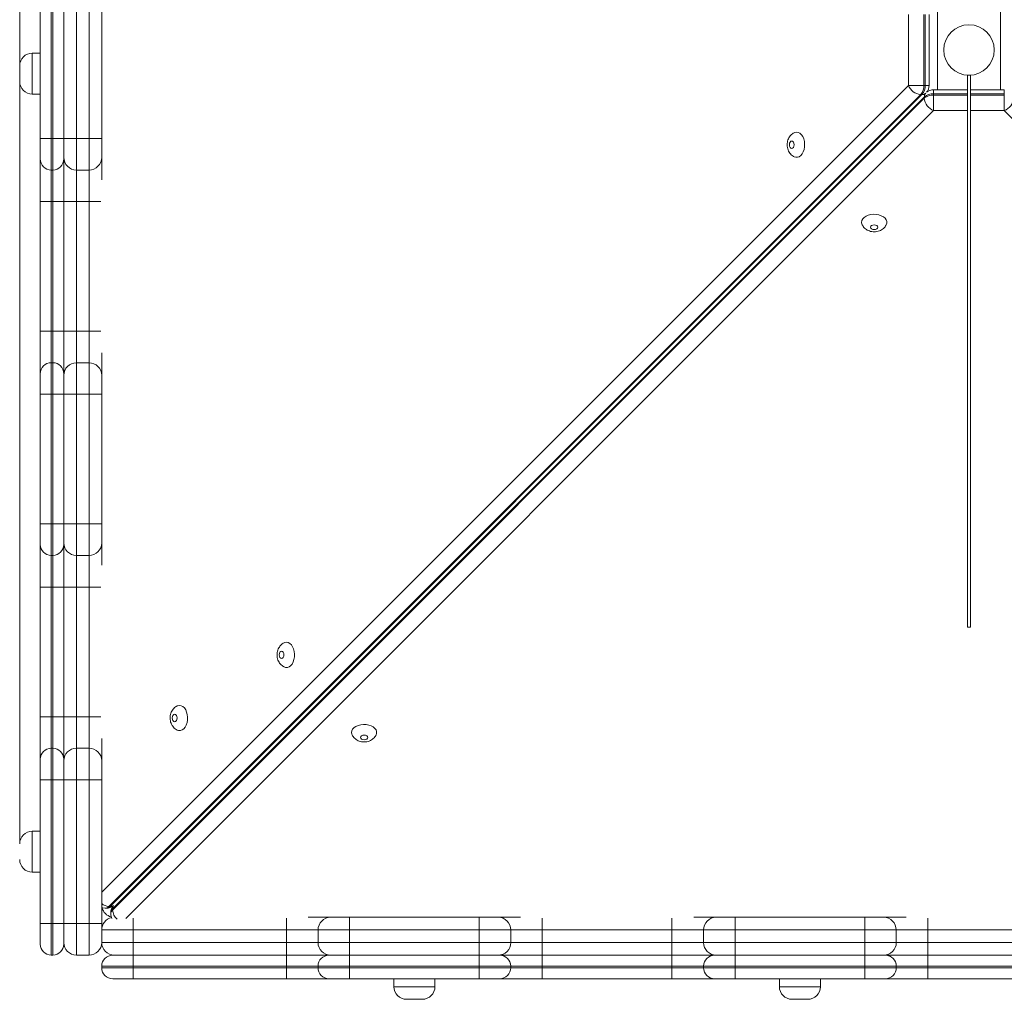
# Model space of a CAD drawing. Units: millimetres. Extents: x 134 to 398, y 18 to 373.
# Drawn here: x 236 to 252, y 90 to 105 of the extents above; entities that cross this region are included whole.
import ezdxf

# ---------------------------------------------------------------- set-up
doc = ezdxf.new("R2010")
doc.units = ezdxf.units.MM
doc.styles.add('SLDTEXTSTYLE0', font='TXT', dxfattribs={"width": 0.663})
doc.dimstyles.new('SLDDIMSTYLE2', dxfattribs={"dimtxt": 8.601025, "dimasz": 8, "dimexe": 0, "dimexo": 0.0625, "dimgap": 2.150256, "dimtad": 0, "dimlfac": 40, "dimrnd": 1e-09, "dimzin": 12, "dimdsep": 46, "dimtxsty": 'SLDTEXTSTYLE0', "dimsah": 1, "dimcen": 0.09, "dimadec": 0, "dimazin": 0, "dimtfac": 1, "dimtofl": 0, "dimtmove": 0, "dimatfit": 3, "dimfxl": 0, "dimfrac": 2, "dimtolj": 1, "dimtzin": 12, "dimarcsym": 0})

# ---------------------------------------------------------------- blocks, each defined once
blk = doc.blocks.new('*D6')
at = {"color": 7, "linetype": 'Continuous', "lineweight": 0}
for p, q in [((236.287, 92.328), (236.287, 216.831)), ((334.084, 113.248), (334.084, 216.831)), ((236.287, 215.831), (270.899, 215.831)), ((334.084, 215.831), (299.472, 215.831))]:
    blk.add_line(p, q, dxfattribs=at)
for points in [[(236.287, 215.831), (244.287, 214.331), (244.287, 217.331)], [(334.084, 215.831), (326.084, 217.331), (326.084, 214.331)]]:
    blk.add_solid(points, dxfattribs=at)
at = {"color": 7, "linetype": 'Continuous', "lineweight": 0, "insert": (272.487, 221.072), "char_height": 9.525, "attachment_point": 1, "style": 'SLDTEXTSTYLE0'}
blk.add_mtext('3950', dxfattribs=at)

msp = doc.modelspace()

# ---------------------------------------------------------------- linework, layer by layer
at = {"color": 7, "linetype": 'Continuous', "lineweight": 15}
for p, q in [((236.61204, 103.50994), (236.61204, 105.5655)), ((236.78704, 105.56551), (236.78704, 103.50995)), ((236.81204, 103.50995), (236.81204, 105.56551)), ((236.98704, 105.5655), (236.98704, 103.50994)), ((237.18704, 105.56551), (237.18704, 103.50995)), ((237.38704, 103.50995), (237.38704, 105.56551)), ((237.58704, 105.56549), (237.58704, 103.50994)), ((250.83704, 105.54432), (250.83704, 104.28105)), ((251.83704, 105.54432), (251.83704, 104.28105)), ((250.37676, 104.35226), (250.37676, 105.47312)), ((250.62323, 105.47312), (250.62323, 104.35226)), ((250.64244, 104.35226), (250.64244, 105.47312)), ((250.70541, 104.35226), (250.70541, 105.47312)), ((236.61204, 104.86274), (236.48704, 104.86274)), ((251.31204, 95.76269), (251.31204, 104.51269)), ((251.31204, 104.51269), (251.36204, 104.51269)), ((251.36204, 95.76269), (251.36204, 104.51269)), ((250.62323, 104.35226), (250.37676, 104.35226)), ((250.62323, 104.35226), (250.64244, 104.35226)), ((251.31204, 104.28105), (250.77661, 104.28105)), ((251.89747, 104.28105), (251.36204, 104.28105)), ((236.48704, 104.21274), (236.61204, 104.21274)), ((250.57161, 104.20487), (237.70186, 91.33513)), ((237.72107, 91.33513), (250.59081, 104.20487)), ((250.62922, 104.16646), (237.75948, 91.29672)), ((237.75948, 91.2775), (250.62922, 104.14725)), ((250.59081, 104.20487), (250.57161, 104.20487)), ((250.62922, 104.14725), (250.62922, 104.16646)), ((250.77661, 104.21809), (250.77661, 104.19888)), ((250.77661, 103.95241), (250.77661, 104.19888)), ((251.89747, 104.19888), (251.89747, 104.21809)), ((251.89747, 104.19888), (251.89747, 103.95241)), ((236.78704, 103.50995), (236.61204, 103.50994)), ((236.61204, 103.18491), (236.61204, 103.50994)), ((236.78704, 103.50995), (236.78704, 103.00991)), ((236.78704, 103.50995), (236.81204, 103.50995)), ((236.81204, 103.00991), (236.81204, 103.50995)), ((236.98704, 103.50994), (236.98704, 103.18491)), ((237.18704, 103.50995), (237.18704, 103.00991)), ((237.18704, 103.50995), (237.38704, 103.50995)), ((237.38704, 103.00991), (237.38704, 103.50995)), ((237.58704, 103.50994), (237.58704, 103.20991)), ((237.58704, 103.20991), (237.58704, 102.85452)), ((236.61204, 102.50985), (236.61204, 103.18491)), ((236.98704, 103.18491), (236.98704, 102.50985)), ((236.78704, 103.00991), (236.81204, 103.00991)), ((236.78704, 103.00991), (236.78704, 102.50987)), ((236.81204, 102.50987), (236.81204, 103.00991)), ((237.18704, 103.00991), (237.38704, 103.00991)), ((237.18704, 103.00991), (237.18704, 102.50987)), ((237.38704, 102.50987), (237.38704, 103.00991)), ((236.61204, 100.45429), (236.61204, 102.50985)), ((236.78704, 102.50987), (236.81204, 102.50987)), ((236.78704, 102.50987), (236.78704, 100.45431)), ((236.81204, 100.45431), (236.81204, 102.50987)), ((236.98704, 102.50985), (236.98704, 100.45429)), ((237.18704, 102.50987), (237.38704, 102.50987)), ((237.18704, 102.50987), (237.18704, 100.45431)), ((237.38704, 100.45431), (237.38704, 102.50987)), ((236.61204, 99.77935), (236.61204, 100.45429)), ((236.78704, 100.45431), (236.78704, 99.95435)), ((236.78704, 100.45431), (236.81204, 100.45431)), ((236.81204, 99.95435), (236.81204, 100.45431)), ((236.98704, 100.45429), (236.98704, 99.77935)), ((237.18704, 100.45431), (237.18704, 99.95435)), ((237.18704, 100.45431), (237.38704, 100.45431)), ((237.38704, 99.95435), (237.38704, 100.45431)), ((237.58704, 100.11008), (237.58704, 99.75436)), ((236.78704, 99.95435), (236.78704, 99.4544)), ((236.78704, 99.95435), (236.81204, 99.95435)), ((236.81204, 99.4544), (236.81204, 99.95435)), ((237.18704, 99.95435), (237.18704, 99.4544)), ((237.18704, 99.95435), (237.38704, 99.95435)), ((237.38704, 99.4544), (237.38704, 99.95435)), ((236.61204, 99.45439), (236.61204, 99.77935)), ((236.98704, 99.77935), (236.98704, 99.45439)), ((237.58704, 99.75436), (237.58704, 99.45438)), ((236.61204, 97.39883), (236.61204, 99.45439)), ((236.78704, 99.4544), (236.78704, 97.39885)), ((236.78704, 99.4544), (236.81204, 99.4544)), ((236.81204, 97.39885), (236.81204, 99.4544)), ((236.98704, 99.45439), (236.98704, 97.39883)), ((237.18704, 99.4544), (237.18704, 97.39885)), ((237.18704, 99.4544), (237.38704, 99.4544)), ((237.38704, 97.39885), (237.38704, 99.4544)), ((237.58704, 99.45438), (237.38704, 99.4544)), ((237.58704, 99.45438), (237.58704, 97.39883)), ((236.61204, 97.0738), (236.61204, 97.39883)), ((236.78704, 97.39885), (236.78704, 96.8988)), ((236.78704, 97.39885), (236.81204, 97.39885)), ((236.81204, 96.8988), (236.81204, 97.39885)), ((236.98704, 97.39883), (236.98704, 97.0738)), ((237.18704, 97.39885), (237.18704, 96.8988)), ((237.18704, 97.39885), (237.38704, 97.39885)), ((237.38704, 96.8988), (237.38704, 97.39885)), ((237.58704, 97.39883), (237.58704, 97.0988)), ((237.58704, 97.0988), (237.58704, 96.74342)), ((236.61204, 96.39873), (236.61204, 97.0738)), ((236.98704, 97.0738), (236.98704, 96.39873)), ((236.78704, 96.8988), (236.81204, 96.8988)), ((236.78704, 96.8988), (236.78704, 96.39876)), ((236.81204, 96.39876), (236.81204, 96.8988)), ((237.18704, 96.8988), (237.38704, 96.8988)), ((237.18704, 96.8988), (237.18704, 96.39876)), ((237.38704, 96.39876), (237.38704, 96.8988)), ((236.61204, 94.34318), (236.61204, 96.39873)), ((236.78704, 96.39876), (236.81204, 96.39876)), ((236.78704, 96.39876), (236.78704, 94.3432)), ((236.81204, 94.3432), (236.81204, 96.39876)), ((236.98704, 96.39873), (236.98704, 94.34318)), ((237.18704, 96.39876), (237.38704, 96.39876)), ((237.18704, 96.39876), (237.18704, 94.3432)), ((237.38704, 94.3432), (237.38704, 96.39876)), ((251.31204, 95.76269), (251.36204, 95.76269)), ((236.61204, 93.66824), (236.61204, 94.34318)), ((236.78704, 94.3432), (236.78704, 93.84324)), ((236.78704, 94.3432), (236.81204, 94.3432)), ((236.81204, 93.84324), (236.81204, 94.3432)), ((236.98704, 94.34318), (236.98704, 93.66824)), ((237.18704, 94.3432), (237.18704, 93.84324)), ((237.18704, 94.3432), (237.38704, 94.3432)), ((237.38704, 93.84324), (237.38704, 94.3432)), ((237.58704, 93.99897), (237.58704, 93.64325)), ((236.78704, 93.84324), (236.78704, 93.34329)), ((236.78704, 93.84324), (236.81204, 93.84324)), ((236.81204, 93.34329), (236.81204, 93.84324)), ((237.18704, 93.84324), (237.18704, 93.34329)), ((237.18704, 93.84324), (237.38704, 93.84324)), ((237.38704, 93.34329), (237.38704, 93.84324)), ((236.61204, 93.34327), (236.61204, 93.66824)), ((236.98704, 93.66824), (236.98704, 93.34327)), ((237.58704, 93.64325), (237.58704, 93.34327)), ((236.61204, 91.06271), (236.61204, 93.34327)), ((236.78704, 93.34329), (236.78704, 91.06272)), ((236.78704, 93.34329), (236.81204, 93.34329)), ((236.81204, 91.06272), (236.81204, 93.34329)), ((236.98704, 93.34327), (236.98704, 91.06271)), ((237.18704, 93.34329), (237.38704, 93.34329)), ((237.18704, 93.34329), (237.18704, 91.06269)), ((237.38704, 91.06269), (237.38704, 93.34329)), ((237.58704, 93.34327), (237.58704, 91.06269)), ((236.61204, 92.52801), (236.48704, 92.52801)), ((236.48704, 91.87801), (236.61204, 91.87801)), ((237.70186, 91.33513), (237.72107, 91.33513)), ((237.64145, 91.30751), (237.66066, 91.30751)), ((237.73186, 91.2363), (237.73186, 91.2171)), ((237.75948, 91.29672), (237.75948, 91.2775)), ((236.61204, 90.73769), (236.61204, 91.06271)), ((236.78704, 91.06272), (236.78704, 90.56269)), ((236.78704, 91.06272), (236.81204, 91.06272)), ((236.81204, 90.56269), (236.81204, 91.06272)), ((236.98704, 91.06271), (236.98704, 90.73769)), ((237.18704, 91.06269), (236.98704, 91.06269)), ((237.18704, 91.06269), (237.38704, 91.06269)), ((237.18704, 91.06269), (237.18704, 90.56269)), ((237.58704, 91.06269), (237.38704, 91.06269)), ((237.38704, 90.56269), (237.38704, 91.06269)), ((237.58704, 91.06269), (237.58704, 90.76269)), ((240.86221, 91.16269), (241.21759, 91.16269)), ((241.21759, 91.16269), (241.51762, 91.16269)), ((241.51762, 91.16269), (243.57318, 91.16269)), ((243.57318, 91.16269), (243.87315, 91.16269)), ((243.87315, 91.16269), (244.22888, 91.16269)), ((246.97332, 91.16269), (247.3287, 91.16269)), ((247.3287, 91.16269), (247.62874, 91.16269)), ((247.62874, 91.16269), (249.68429, 91.16269)), ((249.68429, 91.16269), (249.98426, 91.16269)), ((249.98426, 91.16269), (250.33998, 91.16269)), ((238.08704, 90.96268), (237.58704, 90.96268)), ((237.58704, 90.76269), (237.58704, 90.96268)), ((240.5176, 90.96268), (238.08704, 90.96268)), ((238.08704, 90.76269), (238.08704, 90.96268)), ((241.0176, 90.96268), (240.5176, 90.96268)), ((240.5176, 90.76269), (240.5176, 90.96268)), ((241.51764, 90.96268), (241.0176, 90.96268)), ((241.0176, 90.76269), (241.0176, 90.96268)), ((241.51764, 90.76269), (241.51764, 90.96268)), ((243.5732, 90.96268), (241.51764, 90.96268)), ((243.5732, 90.76269), (243.5732, 90.96268)), ((244.07315, 90.96268), (243.5732, 90.96268)), ((244.07315, 90.76269), (244.07315, 90.96268)), ((244.5731, 90.96268), (244.07315, 90.96268)), ((244.5731, 90.76269), (244.5731, 90.96268)), ((246.62866, 90.96268), (244.5731, 90.96268)), ((247.12871, 90.96268), (246.62866, 90.96268)), ((246.62866, 90.76269), (246.62866, 90.96268)), ((247.62875, 90.96268), (247.12871, 90.96268)), ((247.12871, 90.76269), (247.12871, 90.96268)), ((247.62875, 90.76269), (247.62875, 90.96268)), ((249.68431, 90.96268), (247.62875, 90.96268)), ((249.68431, 90.76269), (249.68431, 90.96268)), ((250.18426, 90.96268), (249.68431, 90.96268)), ((250.18426, 90.76269), (250.18426, 90.96268)), ((250.68421, 90.96268), (250.18426, 90.96268)), ((250.68421, 90.76269), (250.68421, 90.96268)), ((252.73977, 90.96268), (250.68421, 90.96268)), ((237.58704, 90.76269), (238.08704, 90.76269)), ((238.08704, 90.76269), (240.5176, 90.76269)), ((238.08704, 90.56269), (238.08704, 90.76269)), ((240.5176, 90.56269), (240.5176, 90.76269)), ((240.5176, 90.76269), (241.0176, 90.76269)), ((241.0176, 90.76269), (241.51764, 90.76269)), ((241.51764, 90.76269), (243.5732, 90.76269)), ((243.5732, 90.76269), (244.07315, 90.76269)), ((244.07315, 90.76269), (244.5731, 90.76269)), ((244.5731, 90.76269), (246.62866, 90.76269)), ((246.62866, 90.76269), (247.12871, 90.76269)), ((247.12871, 90.76269), (247.62875, 90.76269)), ((247.62875, 90.76269), (249.68431, 90.76269)), ((249.68431, 90.76269), (250.18426, 90.76269)), ((250.18426, 90.76269), (250.68421, 90.76269)), ((250.68421, 90.76269), (252.73977, 90.76269)), ((236.78704, 90.56269), (236.81204, 90.56269)), ((237.18704, 90.56269), (237.38704, 90.56269)), ((237.76205, 90.56269), (238.08688, 90.56269)), ((238.08688, 90.56269), (240.51744, 90.56269)), ((240.51744, 90.56269), (241.1925, 90.56269)), ((241.1925, 90.56269), (241.1926, 90.56269)), ((241.1926, 90.56269), (241.51763, 90.56269)), ((241.51763, 90.56269), (243.57323, 90.56269)), ((243.57324, 90.38769), (243.57323, 90.56269)), ((243.57323, 90.56269), (243.8982, 90.56269)), ((243.89819, 90.56269), (244.57313, 90.56269)), ((244.57313, 90.56269), (246.62869, 90.56269)), ((246.62869, 90.56269), (247.30375, 90.56269)), ((247.30375, 90.56269), (247.62878, 90.56269)), ((247.62878, 90.56269), (249.68434, 90.56269)), ((249.68434, 90.56269), (250.00931, 90.56269)), ((250.00931, 90.56269), (250.68424, 90.56269)), ((250.68424, 90.56269), (252.7398, 90.56269)), ((237.58705, 90.38769), (237.58705, 90.36269)), ((238.0869, 90.36269), (238.0869, 90.38769)), ((240.51745, 90.38769), (238.0869, 90.38769)), ((241.0175, 90.38769), (240.51745, 90.38769)), ((240.51745, 90.36269), (240.51745, 90.38769)), ((241.0176, 90.38769), (241.0175, 90.38769)), ((241.0175, 90.36269), (241.0175, 90.38769)), ((241.51764, 90.38769), (241.0176, 90.38769)), ((241.0176, 90.36269), (241.0176, 90.38769)), ((241.51764, 90.36269), (241.51764, 90.38769)), ((243.57324, 90.38769), (241.51764, 90.38769)), ((243.57324, 90.36269), (243.57324, 90.38769)), ((244.0732, 90.38769), (243.57324, 90.38769)), ((244.0732, 90.36269), (244.0732, 90.38769)), ((244.57315, 90.38769), (244.0732, 90.38769)), ((244.57315, 90.36269), (244.57315, 90.38769)), ((246.62871, 90.38769), (244.57315, 90.38769)), ((247.12875, 90.38769), (246.62871, 90.38769)), ((246.62871, 90.36269), (246.62871, 90.38769)), ((247.6288, 90.38769), (247.12875, 90.38769)), ((247.12875, 90.36269), (247.12875, 90.38769)), ((247.6288, 90.36269), (247.6288, 90.38769)), ((249.68436, 90.38769), (247.6288, 90.38769)), ((249.68436, 90.36269), (249.68436, 90.38769)), ((250.18431, 90.38769), (249.68436, 90.38769)), ((250.18431, 90.36269), (250.18431, 90.38769)), ((250.68426, 90.38769), (250.18431, 90.38769)), ((250.68426, 90.36269), (250.68426, 90.38769)), ((252.73982, 90.38769), (250.68426, 90.38769)), ((238.0869, 90.36269), (240.51745, 90.36269)), ((240.51745, 90.36269), (241.0175, 90.36269)), ((241.0175, 90.36269), (241.0176, 90.36269)), ((241.0176, 90.36269), (241.51764, 90.36269)), ((241.51764, 90.36269), (243.57324, 90.36269)), ((243.57324, 90.36269), (244.0732, 90.36269)), ((244.0732, 90.36269), (244.57315, 90.36269)), ((244.57315, 90.36269), (246.62871, 90.36269)), ((246.62871, 90.36269), (247.12875, 90.36269)), ((247.12875, 90.36269), (247.6288, 90.36269)), ((247.6288, 90.36269), (249.68436, 90.36269)), ((249.68436, 90.36269), (250.18431, 90.36269)), ((250.18431, 90.36269), (250.68426, 90.36269)), ((250.68426, 90.36269), (252.73982, 90.36269)), ((238.08688, 90.18769), (237.76205, 90.18769)), ((240.51744, 90.18769), (238.08688, 90.18769)), ((241.1925, 90.18769), (240.51744, 90.18769)), ((241.1926, 90.18769), (241.1925, 90.18769)), ((241.51763, 90.18769), (241.1926, 90.18769)), ((243.57323, 90.18769), (241.51763, 90.18769)), ((242.22031, 90.18769), (242.22031, 90.06269)), ((242.8703, 90.06269), (242.8703, 90.18769)), ((243.8982, 90.18769), (243.57323, 90.18769)), ((244.57313, 90.18769), (243.89819, 90.18769)), ((246.62869, 90.18769), (244.57313, 90.18769)), ((247.30375, 90.18769), (246.62869, 90.18769)), ((247.62878, 90.18769), (247.30375, 90.18769)), ((249.68434, 90.18769), (247.62878, 90.18769)), ((248.33144, 90.18769), (248.33144, 90.06269)), ((248.98144, 90.06269), (248.98144, 90.18769)), ((250.00931, 90.18769), (249.68434, 90.18769)), ((250.68424, 90.18769), (250.00931, 90.18769)), ((252.7398, 90.18769), (250.68424, 90.18769)), ((242.6703, 89.86269), (242.4203, 89.86269)), ((248.78144, 89.86269), (248.53144, 89.86269))]:
    msp.add_line(p, q, dxfattribs=at)
at = {"color": 8, "linetype": 'Continuous', "lineweight": 15}
for p, q in [((236.48704, 104.86274), (236.48704, 104.21274)), ((237.58704, 91.56253), (250.37676, 104.35226)), ((250.70541, 104.35226), (250.64244, 104.35226)), ((250.77661, 104.21809), (250.77661, 104.28105)), ((251.89747, 104.28105), (251.89747, 104.21809)), ((251.31204, 104.21809), (250.77661, 104.21809)), ((250.77661, 104.19888), (251.31204, 104.19888)), ((251.89747, 104.21809), (251.36204, 104.21809)), ((251.36204, 104.19888), (251.89747, 104.19888)), ((250.77661, 103.95241), (237.96733, 91.14313)), ((251.31204, 103.95241), (250.77661, 103.95241)), ((251.89747, 103.95241), (251.36204, 103.95241)), ((264.70125, 91.14864), (251.89747, 103.95241)), ((236.48704, 92.52801), (236.48704, 91.87801)), ((238.08704, 90.96268), (238.08704, 91.14858)), ((240.5176, 90.96268), (240.5176, 91.14858)), ((238.0869, 90.38769), (237.58705, 90.38769)), ((237.58705, 90.36269), (238.0869, 90.36269)), ((242.8703, 90.06269), (242.22031, 90.06269)), ((248.98144, 90.06269), (248.33144, 90.06269))]:
    msp.add_line(p, q, dxfattribs=at)
at = {"color": 7, "linetype": 'Continuous', "lineweight": 15, "flags": 128}
for points in [[(236.81204, 103.50995), (236.84618, 103.50995), (236.87901, 103.50995), (236.90926, 103.50995), (236.93578, 103.50995), (236.95755, 103.50995), (236.97372, 103.50995), (236.98367, 103.50994), (236.98704, 103.50994)], [(236.98704, 103.50994), (236.99088, 103.50994), (237.00226, 103.50994), (237.02075, 103.50995), (237.04562, 103.50995), (237.07592, 103.50995), (237.1105, 103.50995), (237.14802, 103.50995), (237.18704, 103.50995)], [(237.38704, 103.50995), (237.42606, 103.50995), (237.46357, 103.50995), (237.49815, 103.50995), (237.52846, 103.50995), (237.55333, 103.50995), (237.57182, 103.50994), (237.5832, 103.50994), (237.58704, 103.50994)], [(248.60396, 103.61062), (248.63149, 103.60594), (248.65773, 103.59213), (248.68145, 103.56983), (248.70155, 103.54009), (248.71709, 103.50429), (248.72733, 103.46412), (248.73182, 103.42144), (248.73031, 103.37826), (248.72291, 103.33658), (248.70994, 103.29838), (248.69202, 103.26541), (248.66998, 103.23924), (248.64485, 103.22108), (248.61781, 103.21178), (248.59012, 103.21178), (248.56504, 103.22008)], [(248.56601, 103.60163), (248.57644, 103.60594), (248.60396, 103.61062)], [(248.52714, 103.46919), (248.51279, 103.46473), (248.50063, 103.45203), (248.4925, 103.43303), (248.48964, 103.41061), (248.4925, 103.38819), (248.50063, 103.36919), (248.51279, 103.35649), (248.52714, 103.35203), (248.54149, 103.35649), (248.55366, 103.36919), (248.56179, 103.38819), (248.56464, 103.41061), (248.56179, 103.43303), (248.55366, 103.45203), (248.54149, 103.46473), (248.52714, 103.46919)], [(236.61204, 102.50985), (236.6154, 102.50985), (236.62536, 102.50985), (236.64153, 102.50985), (236.66329, 102.50986), (236.68982, 102.50986), (236.72007, 102.50986), (236.7529, 102.50986), (236.78704, 102.50987)], [(236.81204, 102.50987), (236.84618, 102.50986), (236.87901, 102.50986), (236.90926, 102.50986), (236.93578, 102.50986), (236.95755, 102.50985), (236.97372, 102.50985), (236.98367, 102.50985), (236.98704, 102.50985)], [(236.98704, 102.50984), (236.99088, 102.50985), (237.00226, 102.50985), (237.02075, 102.50985), (237.04562, 102.50986), (237.07592, 102.50986), (237.1105, 102.50986), (237.14802, 102.50986), (237.18704, 102.50987)], [(249.63496, 102.17962), (249.63964, 102.20713), (249.65345, 102.23337), (249.67574, 102.2571), (249.70549, 102.2772), (249.74128, 102.29273), (249.78146, 102.30298), (249.82414, 102.30746), (249.86732, 102.30596), (249.90899, 102.29856), (249.9472, 102.28559), (249.98016, 102.26766), (250.00634, 102.24562), (250.0245, 102.2205), (250.03379, 102.19346), (250.03379, 102.16577), (250.0255, 102.14069)], [(249.64395, 102.14166), (249.63964, 102.15209), (249.63496, 102.17962)], [(249.77639, 102.10279), (249.78085, 102.08844), (249.79354, 102.07627), (249.81255, 102.06814), (249.83497, 102.06529), (249.85738, 102.06814), (249.87639, 102.07627), (249.88908, 102.08844), (249.89355, 102.10279), (249.88908, 102.11714), (249.87639, 102.12931), (249.85738, 102.13744), (249.83497, 102.14029), (249.81255, 102.13744), (249.79354, 102.12931), (249.78085, 102.11714), (249.77639, 102.10279)], [(236.61204, 100.45429), (236.6154, 100.45429), (236.62536, 100.4543), (236.64153, 100.4543), (236.66329, 100.4543), (236.68982, 100.4543), (236.72007, 100.4543), (236.7529, 100.4543), (236.78704, 100.45431)], [(236.81204, 100.45431), (236.84618, 100.4543), (236.87901, 100.4543), (236.90926, 100.4543), (236.93578, 100.4543), (236.95755, 100.4543), (236.97372, 100.4543), (236.98367, 100.45429), (236.98704, 100.45429)], [(236.98704, 100.45429), (236.99088, 100.45429), (237.00226, 100.4543), (237.02075, 100.4543), (237.04562, 100.4543), (237.07592, 100.4543), (237.1105, 100.4543), (237.14802, 100.4543), (237.18704, 100.45431)], [(237.18704, 99.4544), (237.14802, 99.4544), (237.1105, 99.4544), (237.07592, 99.4544), (237.04562, 99.4544), (237.02075, 99.45439), (237.00226, 99.45439), (236.99088, 99.45439), (236.98704, 99.45438)], [(236.61204, 97.39883), (236.6154, 97.39883), (236.62536, 97.39884), (236.64153, 97.39884), (236.66329, 97.39884), (236.68982, 97.39884), (236.72007, 97.39884), (236.7529, 97.39884), (236.78704, 97.39885)], [(236.98704, 97.39883), (236.98367, 97.39883), (236.97372, 97.39884), (236.95755, 97.39884), (236.93578, 97.39884), (236.90926, 97.39884), (236.87901, 97.39884), (236.84618, 97.39884), (236.81204, 97.39885)], [(237.18704, 97.39885), (237.14802, 97.39884), (237.1105, 97.39884), (237.07592, 97.39884), (237.04562, 97.39884), (237.02075, 97.39884), (237.00226, 97.39884), (236.99088, 97.39883), (236.98704, 97.39883)], [(237.58704, 97.39883), (237.5832, 97.39883), (237.57182, 97.39884), (237.55333, 97.39884), (237.52846, 97.39884), (237.49815, 97.39884), (237.46357, 97.39884), (237.42606, 97.39884), (237.38704, 97.39885)], [(236.78704, 96.39876), (236.7529, 96.39876), (236.72007, 96.39876), (236.68982, 96.39875), (236.66329, 96.39875), (236.64153, 96.39875), (236.62536, 96.39875), (236.6154, 96.39875), (236.61204, 96.39873)], [(236.98704, 96.39873), (236.98367, 96.39875), (236.97372, 96.39875), (236.95755, 96.39875), (236.93578, 96.39875), (236.90926, 96.39875), (236.87901, 96.39876), (236.84618, 96.39876), (236.81204, 96.39876)], [(237.18704, 96.39876), (237.14802, 96.39876), (237.1105, 96.39875), (237.07592, 96.39875), (237.04562, 96.39875), (237.02075, 96.39875), (237.00226, 96.39875), (236.99088, 96.39873), (236.98704, 96.39873)], [(240.43968, 95.38174), (240.42534, 95.37728), (240.41316, 95.36458), (240.40504, 95.34557), (240.40219, 95.32316), (240.40504, 95.30073), (240.41316, 95.28173), (240.42534, 95.26903), (240.43968, 95.26458), (240.45404, 95.26903), (240.4662, 95.28173), (240.47433, 95.30073), (240.47719, 95.32316), (240.47433, 95.34557), (240.4662, 95.36458), (240.45404, 95.37728), (240.43968, 95.38174)], [(240.51651, 95.52315), (240.54403, 95.51848), (240.57026, 95.50466), (240.59399, 95.48237), (240.61409, 95.45263), (240.62963, 95.41683), (240.63988, 95.37666), (240.64435, 95.33398), (240.64286, 95.2908), (240.63545, 95.24913), (240.62248, 95.21092), (240.60455, 95.17796), (240.58251, 95.15178), (240.55739, 95.13362), (240.53035, 95.12433), (240.50266, 95.12433), (240.47759, 95.13262)], [(240.47856, 95.51416), (240.48898, 95.51848), (240.51651, 95.52315)], [(238.82097, 94.5224), (238.84849, 94.51773), (238.87473, 94.50393), (238.89846, 94.48162), (238.91855, 94.45188), (238.93409, 94.41609), (238.94434, 94.37591), (238.94882, 94.33323), (238.94732, 94.29005), (238.93992, 94.24838), (238.92695, 94.21017), (238.90902, 94.17721), (238.88698, 94.15103), (238.86185, 94.13287), (238.83482, 94.12358), (238.80713, 94.12358), (238.78205, 94.13187)], [(238.78302, 94.51341), (238.79344, 94.51773), (238.82097, 94.5224)], [(236.78704, 94.3432), (236.7529, 94.3432), (236.72007, 94.3432), (236.68982, 94.3432), (236.66329, 94.3432), (236.64153, 94.3432), (236.62536, 94.34318), (236.6154, 94.34318), (236.61204, 94.34318)], [(237.18704, 94.3432), (237.14802, 94.3432), (237.1105, 94.3432), (237.07592, 94.3432), (237.04562, 94.3432), (237.02075, 94.34318), (237.00226, 94.34318), (236.99088, 94.34318), (236.98704, 94.34318)], [(238.74415, 94.38099), (238.7298, 94.37653), (238.71763, 94.36383), (238.7095, 94.34482), (238.70665, 94.32241), (238.7095, 94.29998), (238.71763, 94.28098), (238.7298, 94.26828), (238.74415, 94.26383), (238.7585, 94.26828), (238.77066, 94.28098), (238.77879, 94.29998), (238.78165, 94.32241), (238.77879, 94.34482), (238.77066, 94.36383), (238.7585, 94.37653), (238.74415, 94.38099)], [(241.54751, 94.09215), (241.55218, 94.11968), (241.56599, 94.14592), (241.58829, 94.16964), (241.61803, 94.18974), (241.65382, 94.20528), (241.694, 94.21552), (241.73668, 94.22), (241.77986, 94.2185), (241.82153, 94.2111), (241.85975, 94.19813), (241.89271, 94.1802), (241.91888, 94.15816), (241.93703, 94.13304), (241.94633, 94.10599), (241.94633, 94.07831), (241.93804, 94.05323)], [(241.55649, 94.05421), (241.55218, 94.06463), (241.54751, 94.09215)], [(241.68892, 94.01533), (241.69339, 94.00098), (241.70608, 93.98881), (241.72509, 93.98068), (241.7475, 93.97783), (241.76992, 93.98068), (241.78893, 93.98881), (241.80162, 94.00098), (241.80608, 94.01533), (241.80162, 94.02969), (241.78893, 94.04185), (241.76992, 94.04998), (241.7475, 94.05284), (241.72509, 94.04998), (241.70608, 94.04185), (241.69339, 94.02969), (241.68892, 94.01533)], [(236.78704, 93.34329), (236.7529, 93.34329), (236.72007, 93.34329), (236.68982, 93.34329), (236.66329, 93.34328), (236.64153, 93.34328), (236.62536, 93.34328), (236.6154, 93.34328), (236.61204, 93.34327)], [(236.98704, 93.34327), (236.98367, 93.34328), (236.97372, 93.34328), (236.95755, 93.34328), (236.93578, 93.34328), (236.90926, 93.34329), (236.87901, 93.34329), (236.84618, 93.34329), (236.81204, 93.34329)], [(237.18704, 93.34329), (237.14802, 93.34329), (237.1105, 93.34329), (237.07592, 93.34329), (237.04562, 93.34328), (237.02075, 93.34328), (237.00226, 93.34328), (236.99088, 93.34328), (236.98704, 93.34327)], [(237.58704, 93.34327), (237.5832, 93.34328), (237.57182, 93.34328), (237.55333, 93.34328), (237.52846, 93.34328), (237.49815, 93.34329), (237.46357, 93.34329), (237.42606, 93.34329), (237.38704, 93.34329)], [(237.58704, 91.31619), (237.60731, 91.31087), (237.64145, 91.30751)], [(236.78704, 91.06272), (236.7529, 91.06272), (236.72007, 91.06272), (236.68982, 91.06272), (236.66329, 91.06272), (236.64153, 91.06272), (236.62536, 91.06271), (236.6154, 91.06271), (236.61204, 91.06271)], [(241.51764, 90.96268), (241.51764, 91.00171), (241.51764, 91.03923), (241.51764, 91.0738), (241.51764, 91.10411), (241.51763, 91.12898), (241.51763, 91.14747), (241.51763, 91.15884), (241.51762, 91.16269)], [(243.5732, 90.96268), (243.57319, 91.00171), (243.57319, 91.03923), (243.57319, 91.0738), (243.57319, 91.10411), (243.57319, 91.12898), (243.57319, 91.14747), (243.57318, 91.15884), (243.57318, 91.16269)], [(247.62875, 90.96268), (247.62875, 91.00171), (247.62875, 91.03923), (247.62875, 91.0738), (247.62875, 91.10411), (247.62874, 91.12898), (247.62874, 91.14747), (247.62874, 91.15884), (247.62874, 91.16269)], [(249.68431, 90.96268), (249.68431, 91.00171), (249.68431, 91.03923), (249.6843, 91.0738), (249.6843, 91.10411), (249.6843, 91.12898), (249.6843, 91.14747), (249.68429, 91.15884), (249.68429, 91.16269)], [(241.51762, 90.56269), (241.51763, 90.56653), (241.51763, 90.57791), (241.51763, 90.5964), (241.51764, 90.62127), (241.51764, 90.65157), (241.51764, 90.68615), (241.51764, 90.72367), (241.51764, 90.76269)], [(243.57318, 90.56269), (243.57318, 90.56653), (243.57319, 90.57791), (243.57319, 90.5964), (243.57319, 90.62127), (243.57319, 90.65157), (243.57319, 90.68615), (243.57319, 90.72367), (243.5732, 90.76269)], [(244.57309, 90.56269), (244.57309, 90.56653), (244.57309, 90.57791), (244.5731, 90.5964), (244.5731, 90.62127), (244.5731, 90.65157), (244.5731, 90.68615), (244.5731, 90.72367), (244.5731, 90.76269)], [(246.62864, 90.56269), (246.62865, 90.56653), (246.62865, 90.57791), (246.62865, 90.5964), (246.62865, 90.62127), (246.62866, 90.65157), (246.62866, 90.68615), (246.62866, 90.72367), (246.62866, 90.76269)], [(247.62874, 90.56269), (247.62874, 90.56653), (247.62874, 90.57791), (247.62874, 90.5964), (247.62875, 90.62127), (247.62875, 90.65157), (247.62875, 90.68615), (247.62875, 90.72367), (247.62875, 90.76269)], [(249.68429, 90.56269), (249.68429, 90.56653), (249.6843, 90.57791), (249.6843, 90.5964), (249.6843, 90.62127), (249.6843, 90.65157), (249.68431, 90.68615), (249.68431, 90.72367), (249.68431, 90.76269)], [(250.6842, 90.56269), (250.6842, 90.56653), (250.6842, 90.57791), (250.68421, 90.5964), (250.68421, 90.62127), (250.68421, 90.65157), (250.68421, 90.68615), (250.68421, 90.72367), (250.68421, 90.76269)], [(238.08688, 90.56269), (238.08688, 90.55933), (238.08689, 90.54937), (238.08689, 90.5332), (238.0869, 90.51143), (238.0869, 90.48492), (238.0869, 90.45466), (238.0869, 90.42183), (238.0869, 90.38769)], [(240.51744, 90.56269), (240.51744, 90.55933), (240.51744, 90.54937), (240.51745, 90.5332), (240.51745, 90.51143), (240.51745, 90.48492), (240.51745, 90.45466), (240.51745, 90.42183), (240.51745, 90.38769)], [(241.51763, 90.56269), (241.51763, 90.55933), (241.51763, 90.54937), (241.51763, 90.5332), (241.51764, 90.51143), (241.51764, 90.48492), (241.51764, 90.45466), (241.51764, 90.42183), (241.51764, 90.38769)], [(244.57315, 90.38769), (244.57315, 90.42183), (244.57315, 90.45466), (244.57315, 90.48492), (244.57315, 90.51143), (244.57315, 90.5332), (244.57314, 90.54937), (244.57314, 90.55933), (244.57313, 90.56269)], [(246.62871, 90.38769), (246.62871, 90.42183), (246.62871, 90.45466), (246.6287, 90.48492), (246.6287, 90.51143), (246.6287, 90.5332), (246.6287, 90.54937), (246.6287, 90.55933), (246.62869, 90.56269)], [(247.6288, 90.38769), (247.6288, 90.42183), (247.6288, 90.45466), (247.6288, 90.48492), (247.6288, 90.51143), (247.62879, 90.5332), (247.62879, 90.54937), (247.62878, 90.55933), (247.62878, 90.56269)], [(249.68436, 90.38769), (249.68436, 90.42183), (249.68435, 90.45466), (249.68435, 90.48492), (249.68435, 90.51143), (249.68435, 90.5332), (249.68435, 90.54937), (249.68434, 90.55933), (249.68434, 90.56269)], [(250.68426, 90.38769), (250.68426, 90.42183), (250.68426, 90.45466), (250.68426, 90.48492), (250.68425, 90.51143), (250.68425, 90.5332), (250.68425, 90.54937), (250.68425, 90.55933), (250.68424, 90.56269)], [(238.0869, 90.36269), (238.0869, 90.32855), (238.0869, 90.29572), (238.0869, 90.26546), (238.0869, 90.23894), (238.08689, 90.21718), (238.08689, 90.20101), (238.08688, 90.19105), (238.08688, 90.18769)], [(240.51745, 90.36269), (240.51745, 90.32855), (240.51745, 90.29572), (240.51745, 90.26546), (240.51745, 90.23894), (240.51745, 90.21718), (240.51744, 90.20101), (240.51744, 90.19105), (240.51744, 90.18769)], [(241.51764, 90.36269), (241.51764, 90.32855), (241.51764, 90.29572), (241.51764, 90.26546), (241.51764, 90.23894), (241.51763, 90.21718), (241.51763, 90.20101), (241.51763, 90.19105), (241.51763, 90.18769)], [(243.57324, 90.36269), (243.57324, 90.32855), (243.57324, 90.29572), (243.57324, 90.26546), (243.57324, 90.23894), (243.57324, 90.21718), (243.57324, 90.20101), (243.57323, 90.19105), (243.57323, 90.18769)], [(244.57313, 90.18769), (244.57314, 90.19105), (244.57314, 90.20101), (244.57315, 90.21718), (244.57315, 90.23894), (244.57315, 90.26546), (244.57315, 90.29572), (244.57315, 90.32855), (244.57315, 90.36269)], [(246.62869, 90.18769), (246.6287, 90.19105), (246.6287, 90.20101), (246.6287, 90.21718), (246.6287, 90.23894), (246.6287, 90.26546), (246.62871, 90.29572), (246.62871, 90.32855), (246.62871, 90.36269)], [(247.62878, 90.18769), (247.62878, 90.19105), (247.62879, 90.20101), (247.62879, 90.21718), (247.6288, 90.23894), (247.6288, 90.26546), (247.6288, 90.29572), (247.6288, 90.32855), (247.6288, 90.36269)], [(249.68434, 90.18769), (249.68434, 90.19105), (249.68435, 90.20101), (249.68435, 90.21718), (249.68435, 90.23894), (249.68435, 90.26546), (249.68435, 90.29572), (249.68436, 90.32855), (249.68436, 90.36269)], [(250.68424, 90.18769), (250.68425, 90.19105), (250.68425, 90.20101), (250.68425, 90.21718), (250.68425, 90.23894), (250.68426, 90.26546), (250.68426, 90.29572), (250.68426, 90.32855), (250.68426, 90.36269)]]:
    msp.add_lwpolyline(points, dxfattribs=at)
at = {"color": 8, "linetype": 'Continuous', "lineweight": 15, "flags": 128}
for points in [[(237.38704, 102.50987), (237.42606, 102.50986), (237.46357, 102.50986), (237.49815, 102.50986), (237.52846, 102.50986), (237.55333, 102.50985), (237.57182, 102.50985), (237.57293, 102.50985)], [(237.38704, 100.45431), (237.42606, 100.4543), (237.46357, 100.4543), (237.49815, 100.4543), (237.52846, 100.4543), (237.55333, 100.4543), (237.57182, 100.4543), (237.57299, 100.4543)], [(237.57293, 96.39875), (237.57182, 96.39875), (237.55333, 96.39875), (237.52846, 96.39875), (237.49815, 96.39875), (237.46357, 96.39875), (237.42606, 96.39876), (237.38704, 96.39876)], [(237.57299, 94.34318), (237.57182, 94.34318), (237.55333, 94.34318), (237.52846, 94.3432), (237.49815, 94.3432), (237.46357, 94.3432), (237.42606, 94.3432), (237.38704, 94.3432)], [(244.5731, 90.96268), (244.5731, 91.00171), (244.5731, 91.03923), (244.5731, 91.0738), (244.5731, 91.10411), (244.5731, 91.12898), (244.57309, 91.14747), (244.57309, 91.14864)], [(246.62866, 90.96268), (246.62866, 91.00171), (246.62866, 91.03923), (246.62866, 91.0738), (246.62865, 91.10411), (246.62865, 91.12898), (246.62865, 91.14747), (246.62865, 91.14858)], [(250.68421, 90.96268), (250.68421, 91.00171), (250.68421, 91.03923), (250.68421, 91.0738), (250.68421, 91.10411), (250.68421, 91.12898), (250.6842, 91.14747), (250.6842, 91.14864)]]:
    msp.add_lwpolyline(points, dxfattribs=at)
at = {"color": 7, "linetype": 'Continuous', "lineweight": 15}
msp.add_circle((251.33704, 104.91269), 0.4, dxfattribs=at)
for centre, radius, start, end in [((236.48704, 104.66273), 0.2, 90, 180), ((236.48704, 104.41273), 0.2, 180, 270), ((250.59554, 104.439), 0.23535, 201.626182, 264.163233), ((250.41175, 104.34359), 0.21166, 319.04821, 2.346104), ((250.43094, 104.34361), 0.21168, 319.048558, 2.341628), ((250.53041, 104.35226), 0.175, 320.846647, 0), ((250.77661, 104.10606), 0.175, 90, 129.153353), ((250.76795, 104.00663), 0.21164, 87.654863, 130.956397), ((250.76795, 103.98742), 0.21164, 87.654863, 130.956397), ((250.86331, 104.17116), 0.23531, 185.832111, 248.377931), ((251.81077, 104.17116), 0.2353, 291.620539, 354.169419), ((237.18704, 103.20991), 0.2, 180, 270), ((237.38704, 103.20991), 0.2, 270, 0), ((236.78704, 103.18491), 0.175, 180, 270), ((236.81204, 103.18491), 0.175, 270, 0), ((236.78704, 99.77935), 0.175, 90, 180), ((236.78704, 99.77935), 0.175, 90, 180), ((236.81204, 99.77935), 0.175, 0, 90), ((236.81204, 99.77935), 0.175, 0, 90), ((237.18704, 99.75435), 0.2, 90, 180), ((237.18704, 99.75435), 0.2, 90, 180), ((237.38704, 99.75435), 0.2, 0, 90), ((237.38704, 99.75435), 0.2, 0, 90), ((236.69914, 105.30229), 5.84855, 269.146673, 270.861132), ((236.89994, 105.2877), 5.83396, 269.136725, 270.855469), ((237.18704, 97.0988), 0.2, 180, 270), ((237.38704, 97.0988), 0.2, 270, 0), ((236.78704, 97.0738), 0.175, 180, 270), ((236.81204, 97.0738), 0.175, 270, 0), ((236.89994, 100.1765), 5.83396, 269.136725, 270.855469), ((236.78704, 93.66824), 0.175, 90, 180), ((236.78704, 93.66824), 0.175, 90, 180), ((236.81204, 93.66824), 0.175, 360, 90), ((236.81204, 93.66824), 0.175, 0, 90), ((237.18704, 93.64324), 0.2, 90, 180), ((237.18704, 93.64324), 0.2, 90, 180), ((237.38704, 93.64324), 0.2, 0, 90), ((237.38704, 93.64324), 0.2, 0, 90), ((236.48704, 92.32801), 0.2, 90, 180), ((236.48704, 92.07801), 0.2, 180, 270), ((237.66066, 91.48251), 0.175, 270, 309.153353), ((237.90686, 91.23631), 0.175, 140.846647, 180), ((237.78704, 91.36269), 0.2, 193.983524, 256.016938), ((237.90686, 91.2171), 0.175, 180, 204.807017), ((236.89994, 96.89602), 5.83396, 269.136725, 270.855469), ((237.78704, 90.96269), 0.2, 102.931624, 180), ((241.2176, 90.96269), 0.2, 90, 180), ((243.87315, 90.96269), 0.2, 0.000171, 90), ((243.87315, 90.96269), 0.2, 0.000171, 90), ((247.32871, 90.96269), 0.2, 90, 180), ((249.98426, 90.96269), 0.2, 0.000171, 90), ((249.98426, 90.96269), 0.2, 0.000171, 90), ((236.78704, 90.73769), 0.175, 180, 270), ((236.81204, 90.73769), 0.175, 270, 360), ((237.18704, 90.76269), 0.2, 180, 270), ((237.38704, 90.76269), 0.2, 270, 0), ((237.78704, 90.76269), 0.2, 180, 270), ((241.2176, 90.76269), 0.2, 180, 270), ((243.87315, 90.76269), 0.2, 270, 0.000171), ((243.87315, 90.76269), 0.2, 270, 0.000171), ((247.32871, 90.76269), 0.2, 180, 270), ((249.98426, 90.76269), 0.2, 270, 0.000171), ((249.98426, 90.76269), 0.2, 270, 0.000171), ((237.76205, 90.38769), 0.175, 90, 180), ((241.1925, 90.38769), 0.175, 90, 179.78633), ((241.1926, 90.38769), 0.175, 90, 179.78633), ((243.8982, 90.38769), 0.175, 0.000038, 90.001914), ((243.8982, 90.38769), 0.175, 0.000171, 90), ((247.30375, 90.38769), 0.175, 90, 180), ((250.00931, 90.38769), 0.175, 0.000171, 90), ((250.00931, 90.38769), 0.175, 359.998927, 90.001073), ((237.76205, 90.36269), 0.175, 180, 270), ((241.1925, 90.36269), 0.175, 179.78633, 270), ((241.1926, 90.36269), 0.175, 179.78633, 270), ((243.8982, 90.36269), 0.175, 270, 0.000171), ((243.8982, 90.36269), 0.175, 270, 0.000171), ((247.30375, 90.36269), 0.175, 180, 270), ((250.00931, 90.36269), 0.175, 270, 0.000171), ((250.00931, 90.36269), 0.175, 270, 0.000172), ((242.4203, 90.06269), 0.2, 180, 270), ((242.6703, 90.06269), 0.2, 270, 0), ((248.53144, 90.06269), 0.2, 180, 270), ((248.78144, 90.06269), 0.2, 270, 0)]:
    msp.add_arc(centre, radius, start, end, dxfattribs=at)
at = {"color": 8, "linetype": 'Continuous', "lineweight": 15}
for centre, radius, start, end in [((250.59389, 104.29472), 0.08991, 268.041172, 304.920214), ((250.71644, 104.16999), 0.08729, 136.751075, 182.317742), ((237.71453, 91.53734), 0.20261, 231.007564, 266.414796), ((237.63946, 91.39173), 0.08424, 271.35641, 317.790224), ((237.65866, 91.39174), 0.08426, 271.361297, 317.785338), ((237.72418, 91.42487), 0.0898, 268.012701, 304.937169), ((237.84929, 91.29981), 0.08987, 145.07827, 181.97186), ((237.81608, 91.23433), 0.08424, 132.216022, 178.655246), ((237.81603, 91.21513), 0.0842, 132.201743, 178.660975), ((237.97487, 91.29403), 0.21603, 184.388967, 228.526622)]:
    msp.add_arc(centre, radius, start, end, dxfattribs=at)
at = {"color": 7, "linetype": 'Continuous', "lineweight": 15}
for points, knots in [([(248.56593, 103.60132), (248.55653, 103.59626), (248.53704, 103.58576), (248.51188, 103.56305), (248.4901, 103.5357), (248.47296, 103.50399), (248.46085, 103.4684), (248.45448, 103.42947), (248.4547, 103.38826), (248.46198, 103.3479), (248.47584, 103.31069), (248.49497, 103.2782), (248.51923, 103.25087), (248.54267, 103.2315), (248.55897, 103.22389), (248.56447, 103.22133)], [0, 0, 0, 0, 0.06927965, 0.14373533, 0.2189153, 0.296223, 0.37676411, 0.46093577, 0.54845413, 0.63959045, 0.72303216, 0.80427392, 0.88319674, 0.96056705, 1, 1, 1, 1]), ([(249.64426, 102.14158), (249.64932, 102.13218), (249.65983, 102.11269), (249.68253, 102.08753), (249.70987, 102.06575), (249.74158, 102.04862), (249.77717, 102.0365), (249.8161, 102.03014), (249.85732, 102.03034), (249.89768, 102.03764), (249.93489, 102.05149), (249.96738, 102.07061), (249.99471, 102.09488), (250.01408, 102.11832), (250.02169, 102.13462), (250.02425, 102.14012)], [0, 0, 0, 0, 0.06926893, 0.14373412, 0.21891419, 0.29621597, 0.37674523, 0.46091699, 0.54844814, 0.63958684, 0.72302865, 0.8042641, 0.88319528, 0.96055578, 1, 1, 1, 1]), ([(240.47847, 95.51387), (240.46908, 95.5088), (240.44958, 95.4983), (240.42443, 95.47558), (240.40264, 95.44825), (240.38551, 95.41653), (240.37339, 95.38095), (240.36703, 95.34202), (240.36723, 95.3008), (240.37453, 95.26044), (240.38838, 95.22324), (240.4075, 95.19074), (240.43177, 95.16341), (240.45521, 95.14403), (240.47151, 95.13643), (240.47701, 95.13386)], [0, 0, 0, 0, 0.06927873, 0.14374055, 0.21892844, 0.29622808, 0.37674339, 0.46092737, 0.54845725, 0.63958262, 0.72302322, 0.80425643, 0.88319701, 0.96055526, 1, 1, 1, 1]), ([(238.78294, 94.51312), (238.77354, 94.50805), (238.75405, 94.49755), (238.72889, 94.47484), (238.70711, 94.44749), (238.68997, 94.41579), (238.67785, 94.3802), (238.67149, 94.34127), (238.6717, 94.30005), (238.67899, 94.25969), (238.69284, 94.22248), (238.71197, 94.19), (238.73623, 94.16265), (238.75968, 94.14329), (238.77597, 94.13568), (238.78148, 94.13311)], [0, 0, 0, 0, 0.06927922, 0.14374271, 0.21892221, 0.29622943, 0.37674531, 0.46092944, 0.54846001, 0.63958327, 0.72302446, 0.80426571, 0.88319747, 0.96056729, 1, 1, 1, 1]), ([(241.5568, 94.05413), (241.56186, 94.04473), (241.57236, 94.02523), (241.59508, 94.00008), (241.62241, 93.97828), (241.65413, 93.96116), (241.68971, 93.94904), (241.72864, 93.94268), (241.76986, 93.94288), (241.81022, 93.95017), (241.84742, 93.96404), (241.87992, 93.98315), (241.90725, 94.00741), (241.92663, 94.03086), (241.93423, 94.04715), (241.93679, 94.05266)], [0, 0, 0, 0, 0.06928361, 0.14373649, 0.21893265, 0.29621573, 0.37675957, 0.46093154, 0.54846199, 0.63958794, 0.72303348, 0.80426081, 0.8832019, 0.96056064, 1, 1, 1, 1])]:
    msp.add_open_spline(points, degree=3, knots=knots, dxfattribs=at)

# ---------------------------------------------------------------- dimensions: what is measured, and where the dimension line sits
at = {"color": 7, "linetype": 'Continuous', "lineweight": 0}
dim = msp.add_linear_dim(base=(236.28704, 215.83136), p1=(334.0841, 113.24764), p2=(236.28704, 92.32801), dimstyle='SLDDIMSTYLE2', dxfattribs=at)
dim.commit()
dim.dimension.update_dxf_attribs({"geometry": '*D6', "text_midpoint": (285.18557, 215.83136), "dimtype": 160})

doc.saveas('drawing.dxf')
